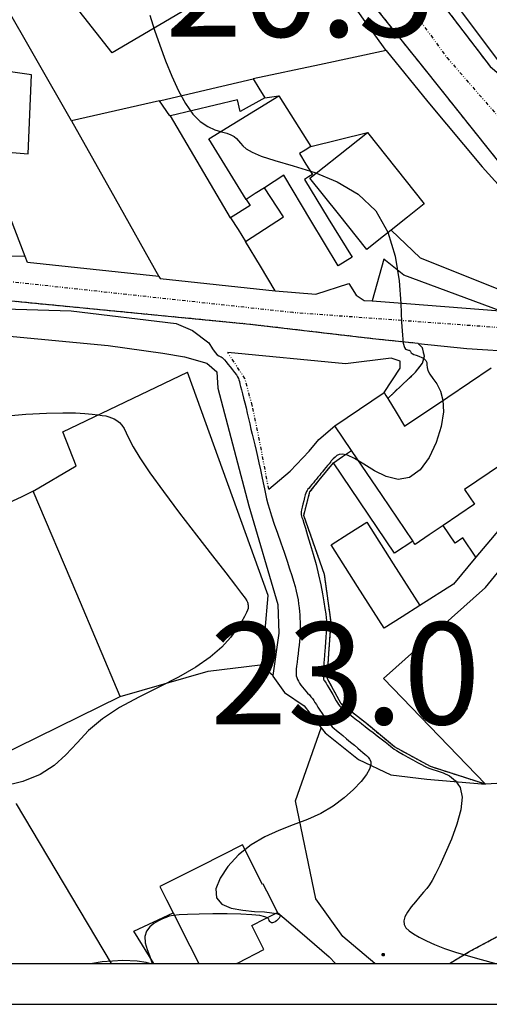
# Model space of a CAD drawing. Extents: x -62262 to -60399, y 12897 to 15749.
# Drawn here: x -60850 to -60781, y 12897 to 13042 of the extents above; entities that cross this region are included whole.
import ezdxf
from ezdxf.enums import TextEntityAlignment as Align

# ---------------------------------------------------------------- set-up
doc = ezdxf.new("R2010")
doc.units = 0
doc.linetypes.add('DIVIDE', pattern=[1.25, 0.5, -0.25, 0, -0.25, 0, -0.25])
doc.linetypes.add('HIDDEN', pattern=[0.375, 0.25, -0.125])
for name, color, linetype in [('1', 7, 'Continuous'), ('10', 7, 'Continuous'), ('13', 7, 'Continuous'), ('17', 7, 'Continuous'), ('18', 7, 'Continuous'), ('19', 41, 'Continuous'), ('2', 7, 'Continuous'), ('20', 7, 'Continuous'), ('23', 7, 'Continuous'), ('24', 7, 'Continuous'), ('25', 7, 'Continuous'), ('26', 7, 'Continuous'), ('27', 7, 'Continuous'), ('30', 7, 'Continuous'), ('31', 7, 'Continuous'), ('43', 7, 'Continuous'), ('9', 41, 'Continuous')]:
    doc.layers.add(name, color=color, linetype=linetype)
doc.layers.add('Legenda', color=7, linetype='Continuous', lineweight=0)
doc.layers.add('VP', color=1, linetype='Continuous', plot=False)
doc.styles.add('ARIAL', font='arial.ttf')
doc.styles.add('ITALICT', font='ITALICT', dxfattribs={"height": 0.2})
doc.styles.add('txt', font='TXT', dxfattribs={"height": 0.2})

msp = doc.modelspace()

# ---------------------------------------------------------------- linework, layer by layer
msp.add_line((-62221.09, 12897.34), (-60399.78, 12897.34))
at = {"layer": '1', "color": 251, "linetype": 'Continuous'}
for points in [[(-60829.8, 13030.36), (-60822.92, 13031.97), (-60816.04, 13033.58)], [(-60816.04, 13033.58), (-60815.18, 13032.2), (-60814.31, 13030.81)], [(-60817.04, 13015.83), (-60817.07, 13015.81), (-60822.54, 13024.73), (-60812.22, 13031.06)], [(-60812.22, 13031.06), (-60809.88, 13027.34), (-60807.53, 13023.61)], [(-60828.19, 13028.14), (-60828.28, 13028.12), (-60829.8, 13030.36)], [(-60814.31, 13030.81), (-60817.94, 13028.77), (-60818.34, 13030.48), (-60828.19, 13028.14)], [(-60807.53, 13023.61), (-60808.37, 13023.1), (-60809.2, 13022.59)], [(-60809.2, 13022.59), (-60808.25, 13021.04), (-60807.3, 13019.5)], [(-60807.3, 13019.5), (-60807.89, 13019.14), (-60808.48, 13018.77)], [(-60811.52, 13019.4), (-60812.94, 13018.48), (-60814.36, 13017.56)], [(-60803.53, 13006.05), (-60807.52, 13012.72), (-60811.52, 13019.4)], [(-60808.48, 13018.77), (-60804.97, 13013.04), (-60801.46, 13007.32)], [(-60817.14, 13009.66), (-60811.57, 13013.26), (-60814.36, 13017.56)], [(-60814.36, 13017.56), (-60815.7, 13016.7), (-60817.04, 13015.83)], [(-60817.04, 13015.83), (-60816.46, 13014.95), (-60819.33, 13013.1)], [(-60819.33, 13013.1), (-60818.24, 13011.38), (-60817.14, 13009.66)], [(-60801.46, 13007.32), (-60802.5, 13006.69), (-60803.53, 13006.05)], [(-60774.03, 12980.51), (-60779.48, 12976.82), (-60784.93, 12973.14)], [(-60804.22, 12977.06), (-60802.88, 12977.97), (-60801.55, 12978.88)], [(-60792.53, 12965.55), (-60797.04, 12972.22), (-60801.55, 12978.88)], [(-60792.53, 12965.55), (-60792.54, 12965.54), (-60795.21, 12963.74), (-60804.22, 12977.06)], [(-60784.93, 12973.14), (-60784.18, 12972.06), (-60783.44, 12970.99)], [(-60783.44, 12970.99), (-60785.74, 12969.42), (-60788.05, 12967.85)], [(-60804.56, 12965), (-60801.94, 12966.67), (-60799.31, 12968.34)], [(-60799.31, 12968.34), (-60795.4, 12962.2), (-60791.5, 12956.05)], [(-60783.25, 12963.17), (-60785.17, 12965.99), (-60786.28, 12965.24), (-60788.05, 12967.85)], [(-60779, 12968.22), (-60781.12, 12965.7), (-60783.25, 12963.17)], [(-60796.74, 12952.71), (-60800.65, 12958.86), (-60804.56, 12965)], [(-60791.5, 12956.05), (-60794.12, 12954.38), (-60796.74, 12952.71)]]:
    msp.add_lwpolyline(points, dxfattribs=at)
for points, elevation in [([(-60852.59, 12999.74), (-60842.77, 12999.43), (-60827.32, 12997.56), (-60824.94, 12996.54), (-60822.54, 12994.74), (-60822.01, 12993.85), (-60821.61, 12993.29), (-60821.3, 12992.97), (-60821.07, 12992.81), (-60820.89, 12992.72), (-60820.74, 12992.64), (-60820.59, 12992.54), (-60820.43, 12992.39), (-60820.25, 12992.2), (-60820.01, 12991.93), (-60819.72, 12991.58), (-60819.39, 12991.18), (-60819.05, 12990.76), (-60818.74, 12990.36), (-60818.49, 12990.01), (-60818.31, 12989.73), (-60818.19, 12989.49), (-60818.11, 12989.27), (-60818.04, 12989.02), (-60817.97, 12988.7), (-60817.87, 12988.29)], 30), ([(-60817.87, 12988.29), (-60817.74, 12987.79), (-60817.59, 12987.21), (-60817.43, 12986.57), (-60817.25, 12985.87), (-60817.07, 12985.13), (-60816.89, 12984.37), (-60816.53, 12982.79), (-60816.34, 12982.01), (-60816.15, 12981.25), (-60815.96, 12980.48), (-60815.77, 12979.7), (-60815.57, 12978.87), (-60815.37, 12977.99), (-60815.16, 12977.04), (-60814.95, 12976.04), (-60814.74, 12975.05), (-60814.55, 12974.1), (-60814.37, 12973.23), (-60814.2, 12972.47), (-60814.04, 12971.76), (-60813.85, 12971.04), (-60813.61, 12970.22), (-60813.3, 12969.23), (-60812.91, 12968.04), (-60812.45, 12966.7), (-60811.96, 12965.28), (-60811.48, 12963.88), (-60811.03, 12962.59), (-60810.65, 12961.45), (-60810.34, 12960.47), (-60810.07, 12959.61), (-60809.86, 12958.85), (-60809.68, 12958.16), (-60809.54, 12957.5), (-60809.42, 12956.89), (-60809.33, 12956.3), (-60809.26, 12955.73), (-60809.2, 12955.19), (-60809.16, 12954.66), (-60809.13, 12954.15), (-60809.11, 12953.65), (-60809.1, 12953.16), (-60809.1, 12952.69), (-60809.12, 12952.22), (-60809.14, 12951.76), (-60809.17, 12951.27), (-60809.21, 12950.76), (-60809.27, 12950.2), (-60809.34, 12949.58), (-60809.41, 12948.94), (-60809.49, 12948.29), (-60809.56, 12947.69), (-60809.63, 12947.14), (-60809.67, 12946.69), (-60809.7, 12946.31), (-60809.7, 12945.99), (-60809.67, 12945.71), (-60809.61, 12945.44), (-60809.51, 12945.17), (-60809.37, 12944.89), (-60809.2, 12944.6), (-60809.01, 12944.32), (-60808.78, 12944.03), (-60808.53, 12943.74), (-60808.26, 12943.45), (-60808, 12943.16), (-60807.74, 12942.88), (-60807.51, 12942.61), (-60807.3, 12942.35), (-60807.11, 12942.08), (-60806.92, 12941.79), (-60806.72, 12941.46), (-60806.48, 12941.08), (-60806.2, 12940.64), (-60805.89, 12940.16), (-60805.56, 12939.68), (-60805.23, 12939.22), (-60804.93, 12938.81), (-60804.65, 12938.48), (-60804.38, 12938.2), (-60804.09, 12937.93), (-60803.75, 12937.65), (-60803.34, 12937.31), (-60802.84, 12936.89), (-60802.28, 12936.43), (-60801.7, 12935.94), (-60801.13, 12935.47), (-60800.62, 12935.05), (-60800.21, 12934.71), (-60799.87, 12934.43), (-60799.58, 12934.18), (-60799.33, 12933.95), (-60799.1, 12933.71), (-60798.88, 12933.43), (-60798.72, 12933.07), (-60798.69, 12932.6), (-60798.88, 12931.97), (-60799.34, 12931.15), (-60800.14, 12930.12), (-60801.24, 12928.95)], 30), ([(-60853.24, 12983.89), (-60849.46, 12984.2), (-60846.4, 12984.37), (-60844.01, 12984.43), (-60842.17, 12984.4), (-60840.78, 12984.31), (-60839.72, 12984.21), (-60838.89, 12984.12), (-60838.23, 12984.04), (-60837.69, 12983.95), (-60837.25, 12983.84), (-60836.85, 12983.7), (-60836.45, 12983.53), (-60836.06, 12983.29), (-60835.69, 12982.99), (-60835.33, 12982.6), (-60835.01, 12982.11), (-60834.69, 12981.48), (-60834.29, 12980.62), (-60833.65, 12979.43), (-60832.67, 12977.79), (-60831.21, 12975.6), (-60829.2, 12972.81), (-60826.83, 12969.65), (-60824.35, 12966.41), (-60822, 12963.37), (-60820.03, 12960.84), (-60818.62, 12959.01), (-60817.73, 12957.83), (-60817.21, 12957.13), (-60816.97, 12956.75), (-60816.87, 12956.55), (-60816.81, 12956.39), (-60816.78, 12956.24), (-60816.76, 12956.1), (-60816.76, 12955.8), (-60816.77, 12955.62), (-60816.83, 12955.37), (-60816.98, 12955), (-60817.27, 12954.44), (-60817.73, 12953.66), (-60818.41, 12952.61), (-60819.36, 12951.35), (-60820.65, 12949.94), (-60822.32, 12948.45), (-60824.44, 12946.95), (-60827.02, 12945.48), (-60829.89, 12944.03), (-60832.84, 12942.56), (-60835.67, 12941.02), (-60838.18, 12939.39), (-60840.22, 12937.63), (-60841.93, 12935.84), (-60843.55, 12934.09), (-60845.28, 12932.5), (-60847.34, 12931.16), (-60849.89, 12930.14), (-60852.88, 12929.38)], 35), ([(-60801.24, 12928.95), (-60802.62, 12927.72), (-60804.24, 12926.52), (-60806.06, 12925.45), (-60808.04, 12924.55), (-60810.11, 12923.75), (-60812.23, 12922.94), (-60814.32, 12922), (-60816.32, 12920.82), (-60818.17, 12919.33), (-60819.74, 12917.64), (-60820.89, 12915.92), (-60821.5, 12914.32), (-60821.43, 12913), (-60820.61, 12912.07), (-60819.23, 12911.5), (-60817.55, 12911.18), (-60815.84, 12911.02), (-60814.34, 12910.93), (-60813.26, 12910.83), (-60812.57, 12910.71), (-60812.2, 12910.56), (-60812.06, 12910.4), (-60812.09, 12910.22), (-60812.2, 12910.02), (-60812.37, 12909.82), (-60812.58, 12909.63), (-60812.8, 12909.48), (-60813.01, 12909.37), (-60813.19, 12909.33), (-60813.34, 12909.35), (-60813.46, 12909.42), (-60813.56, 12909.53), (-60813.65, 12909.68), (-60813.73, 12909.86), (-60813.92, 12910.05), (-60814.32, 12910.23), (-60815.04, 12910.4), (-60816.19, 12910.53), (-60817.85, 12910.61), (-60819.83, 12910.65), (-60821.94, 12910.65), (-60823.95, 12910.62), (-60825.66, 12910.57), (-60826.9, 12910.51), (-60827.75, 12910.42), (-60828.35, 12910.3), (-60828.83, 12910.14), (-60829.33, 12909.91), (-60829.94, 12909.61), (-60830.61, 12909.22), (-60831.23, 12908.73), (-60831.71, 12908.1), (-60831.95, 12907.32), (-60831.89, 12906.4), (-60831.63, 12905.42), (-60831.29, 12904.52), (-60831, 12903.79), (-60830.89, 12903.37), (-60831.09, 12903.31), (-60831.77, 12903.49), (-60833.08, 12903.71), (-60835.19, 12903.8), (-60838.25, 12903.57), (-60839.63, 12903.34)], 30)]:
    msp.add_lwpolyline(points, dxfattribs=dict(at, elevation=elevation))
at = {"layer": '10', "color": 251, "linetype": 'Continuous'}
for p, q in [((-60814.31, 13030.81), (-60812.22, 13031.06)), ((-60807.53, 13023.61), (-60799.22, 13025.67))]:
    msp.add_line(p, q, dxfattribs=at)
for points in [[(-60796.47, 13037.75), (-60806.26, 13035.66), (-60816.04, 13033.58)], [(-60816.04, 13033.58), (-60815.18, 13032.2), (-60814.31, 13030.81)], [(-60812.22, 13031.06), (-60809.88, 13027.34), (-60807.53, 13023.61)], [(-60829.8, 13030.36), (-60836.28, 13028.88), (-60842.75, 13027.4)], [(-60828.19, 13028.14), (-60828.28, 13028.12), (-60829.8, 13030.36)], [(-60819.33, 13013.1), (-60823.76, 13020.62), (-60828.19, 13028.14)], [(-60842.75, 13027.4), (-60836.32, 13015.95), (-60829.9, 13004.5)], [(-60799.22, 13025.67), (-60795.04, 13020.42), (-60790.86, 13015.16)], [(-60790.86, 13015.16), (-60793.29, 13013.23), (-60795.72, 13011.3)], [(-60819.33, 13013.1), (-60818.24, 13011.38), (-60817.14, 13009.66)], [(-60795.72, 13011.3), (-60795.71, 13011.29), (-60791.47, 13007.21), (-60779.29, 13002.36), (-60766.98, 12999.84)], [(-60812.78, 13002.38), (-60814.96, 13006.02), (-60817.14, 13009.66)], [(-60829.9, 13004.5), (-60829.71, 13004.17), (-60812.78, 13002.38)], [(-60848.37, 12972.88), (-60842.04, 12976.61), (-60844.04, 12981.63), (-60825.69, 12990.42)], [(-60815, 12947.31), (-60814.69, 12947.34), (-60813.8, 12957.53), (-60825.69, 12990.42)], [(-60835.57, 12942.64), (-60841.97, 12957.76), (-60848.37, 12972.88)], [(-60835.57, 12942.64), (-60835.56, 12942.64), (-60822.63, 12946.39), (-60815, 12947.31)]]:
    msp.add_lwpolyline(points, dxfattribs=at)
msp.add_polyline3d([(-60796.47, 13037.75, 23.27), (-60790.33, 13030.19, 23.27), (-60782.33, 13020.65, 23.07), (-60771.12, 13008.19, 22.6), (-60767.25, 13002.76, 22.3), (-60766.98, 12999.84, 22.2)], dxfattribs=at)
at = {"layer": '13', "color": 251, "linetype": 'Continuous'}
for points in [[(-60848.37, 12972.88), (-60850.16, 12972.02), (-60851.94, 12971.15)], [(-60835.57, 12942.64), (-60841.97, 12957.76), (-60848.37, 12972.88)], [(-60853.8, 12933.72), (-60853.78, 12933.72), (-60835.57, 12942.64)]]:
    msp.add_lwpolyline(points, dxfattribs=at)
at = {"layer": '17', "color": 251, "linetype": 'Continuous'}
msp.add_lwpolyline([(-60850.89, 12926.88), (-60850.88, 12926.87), (-60836.93, 12903.34)], dxfattribs=at)
at = {"layer": '18', "color": 251, "linetype": 'Continuous'}
msp.add_lwpolyline([(-60850.89, 12926.88), (-60850.88, 12926.87), (-60836.93, 12903.34)], dxfattribs=at)
for points in [[(-60867.39, 12997.15, 33.09), (-60837.36, 12994.34, 33.09), (-60829.29, 12993.18, 33.09), (-60826.12, 12992.66, 33.09), (-60822.81, 12991.75, 33.09), (-60821.35, 12990.43, 33.09), (-60821.21, 12988.05, 33.09), (-60816.65, 12970.74, 33.09), (-60812.37, 12956.21, 34.07), (-60812.23, 12951.98, 34.07), (-60813.11, 12945.74, 34.17)], [(-60796.76, 12987.41, 26.57), (-60794.39, 12990.99, 26.49), (-60794.4, 12992.04, 26.62), (-60795.72, 12992.44, 26.62), (-60802.42, 12991.62, 28.44), (-60819.75, 12993.28, 28.39)], [(-60813.73, 12973.2, 29.27), (-60810.57, 12975.85, 28.79), (-60807.8, 12978.77, 28.64), (-60806.35, 12980.5, 28.62), (-60804, 12982.51, 28.69)], [(-60813.11, 12945.74, 34.17), (-60813.13, 12945.63, 34.17), (-60811.4, 12943.25, 33.82), (-60808.49, 12941.28, 32.84), (-60805.99, 12938.04, 32.27)], [(-60805.99, 12938.04, 32.27), (-60805.43, 12937.32, 32.14), (-60800.52, 12933.37, 31.92), (-60795.76, 12931.14, 28.44), (-60790.46, 12930.49, 27.27), (-60781.86, 12929.73, 24.64)]]:
    msp.add_polyline3d(points, dxfattribs=at)
at = {"layer": '19', "color": 251, "linetype": 'DIVIDE'}
for points in [[(-60849.83, 13208.14), (-60838.74, 13150.51), (-60829.86, 13108.14), (-60823.05, 13091.25), (-60811.2, 13069.32), (-60787.52, 13036.72), (-60755.1, 12999.46)], [(-60829.37, 13123.18), (-60828.62, 13119.29), (-60826.2, 13109.62), (-60822.59, 13100.35), (-60816.99, 13089.24), (-60807.66, 13072.69), (-60799.13, 13058.93), (-60781.16, 13035.39), (-60777.43, 13032.22)]]:
    msp.add_lwpolyline(points, dxfattribs=at)
for points in [[(-60764.99, 13002.96, 19.97), (-60765.53, 13004.42, 20), (-60778.73, 13019.92, 20.47), (-60790.88, 13035.16, 20.52), (-60802.62, 13049.88, 21.15), (-60807.86, 13054.46, 21.9)], [(-60791.76, 12994.62, 23.89), (-60797.98, 12995.26, 23.89), (-60816.5, 12997.44, 25.27), (-60858.58, 13001.53, 28.32)], [(-60796.23, 12986.54, 23.99), (-60792.14, 12990.39, 23.92), (-60791.09, 12991.71, 23.92), (-60790.83, 12992.77, 23.89), (-60791.1, 12993.96, 23.89), (-60791.76, 12994.62, 23.89)], [(-60813.73, 12973.2, 29.27), (-60815.08, 12980.33, 29.19), (-60816.15, 12985.49, 29.12), (-60817.23, 12989.45, 29.12), (-60819.75, 12993.28, 29.04)], [(-60781.86, 12929.73, 24.64), (-60789.94, 12932.35, 24.59), (-60795.24, 12935.24, 24.62), (-60799.35, 12938.66, 24.29), (-60803.06, 12941.56, 24.24), (-60805.06, 12945.26, 24.14), (-60804.94, 12948.3, 24.19), (-60804.56, 12953.59, 24.19), (-60805.51, 12960.6, 24.12), (-60808.58, 12969.31, 24.59), (-60807.67, 12972.76, 24.52), (-60806.09, 12974.74, 24.54), (-60804.22, 12977.06, 24.54)]]:
    msp.add_polyline3d(points, dxfattribs=at)
at = {"layer": '20', "color": 251, "linetype": 'Continuous'}
for points in [[(-60779.61, 13035.86), (-60797.05, 13059.14), (-60771.71, 13068.98)], [(-60842.75, 13027.4), (-60853.06, 13045.48), (-60863.37, 13063.57)], [(-60796.47, 13037.75), (-60806.26, 13035.66), (-60816.04, 13033.58)], [(-60829.8, 13030.36), (-60836.28, 13028.88), (-60842.75, 13027.4)], [(-60819.33, 13013.1), (-60823.76, 13020.62), (-60828.19, 13028.14)], [(-60842.75, 13027.4), (-60836.32, 13015.95), (-60829.9, 13004.5)], [(-60795.72, 13011.3), (-60795.71, 13011.29), (-60791.47, 13007.21), (-60779.29, 13002.36), (-60766.98, 12999.84)], [(-60812.78, 13002.38), (-60814.96, 13006.02), (-60817.14, 13009.66)], [(-60849.56, 13007.45), (-60855.03, 13007.49), (-60855.04, 13007.49)], [(-60779.7, 12999.45), (-60793.87, 13004.69), (-60796.79, 13007.06)], [(-60829.9, 13004.5), (-60829.71, 13004.17), (-60812.78, 13002.38)], [(-60812.78, 13002.38), (-60812.77, 13002.38), (-60806.82, 13001.87), (-60801.94, 13003.47), (-60800.87, 13001.76), (-60799.68, 13000.97), (-60798.51, 13000.89)], [(-60798.51, 13000.89), (-60795.98, 13000.71), (-60779.7, 12999.45)], [(-60783.25, 12963.17), (-60783.26, 12963.16), (-60786.54, 12959.19), (-60791.5, 12956.05)]]:
    msp.add_lwpolyline(points, dxfattribs=at)
at = {"layer": '20', "color": 251, "linetype": 'Continuous', "elevation": 25}
for points in [[(-60831.24, 13042.95), (-60830.52, 13040.75), (-60829.75, 13038.54), (-60828.91, 13036.25), (-60827.99, 13033.98), (-60827.02, 13031.84), (-60825.98, 13029.94), (-60824.9, 13028.39), (-60823.79, 13027.29), (-60822.69, 13026.55), (-60821.64, 13026.09), (-60820.69, 13025.8), (-60819.9, 13025.58), (-60819.29, 13025.35), (-60818.82, 13025.09), (-60818.47, 13024.8), (-60818.17, 13024.47), (-60817.88, 13024.12), (-60817.55, 13023.72), (-60817.03, 13023.28), (-60816.17, 13022.77), (-60814.82, 13022.2), (-60812.82, 13021.55), (-60810.11, 13020.78), (-60806.94, 13019.79)], [(-60806.94, 13019.79), (-60803.64, 13018.44), (-60800.55, 13016.6), (-60797.99, 13014.15), (-60796.22, 13011.03), (-60795.13, 13007.49), (-60794.56, 13003.87), (-60794.3, 13000.51), (-60794.19, 12997.75), (-60794.07, 12995.83), (-60793.93, 12994.65), (-60793.77, 12994.03), (-60793.6, 12993.79), (-60793.44, 12993.72), (-60793.3, 12993.69), (-60793.17, 12993.66), (-60793.07, 12993.62), (-60792.98, 12993.57), (-60792.92, 12993.51), (-60792.88, 12993.44), (-60792.83, 12993.35), (-60792.75, 12993.25), (-60792.61, 12993.14), (-60792.37, 12993.02), (-60792.03, 12992.89), (-60791.63, 12992.74), (-60791.21, 12992.57), (-60790.85, 12992.36), (-60790.6, 12992.12), (-60790.48, 12991.83), (-60790.45, 12991.49), (-60790.42, 12991.1), (-60790.32, 12990.63), (-60790.05, 12990.09), (-60789.59, 12989.45), (-60789.02, 12988.66), (-60788.48, 12987.62), (-60788.11, 12986.28), (-60788.04, 12984.54), (-60788.38, 12982.39), (-60789.1, 12980.07), (-60790.14, 12977.85), (-60791.46, 12976.03), (-60793, 12974.88), (-60794.69, 12974.61), (-60796.45, 12975.03), (-60798.17, 12975.87), (-60799.75, 12976.84), (-60801.09, 12977.68), (-60802.12, 12978.17), (-60802.86, 12978.35), (-60803.38, 12978.3), (-60803.72, 12978.12), (-60803.95, 12977.91), (-60804.24, 12977.62), (-60804.33, 12977.54), (-60804.39, 12977.48), (-60804.44, 12977.44), (-60804.48, 12977.4), (-60804.53, 12977.34), (-60804.6, 12977.25), (-60804.71, 12977.12), (-60804.86, 12976.93), (-60805.07, 12976.68), (-60805.32, 12976.37), (-60805.58, 12976.05), (-60805.83, 12975.74), (-60806.05, 12975.47), (-60806.22, 12975.26), (-60806.35, 12975.1), (-60806.48, 12974.95), (-60806.6, 12974.8), (-60806.75, 12974.62), (-60806.94, 12974.38), (-60807.16, 12974.12), (-60807.39, 12973.84), (-60807.61, 12973.57), (-60807.8, 12973.34), (-60807.95, 12973.16), (-60808.07, 12973), (-60808.16, 12972.83), (-60808.25, 12972.61), (-60808.35, 12972.32), (-60808.46, 12971.93), (-60808.58, 12971.46), (-60808.7, 12970.98), (-60808.81, 12970.52), (-60808.89, 12970.12), (-60808.94, 12969.83), (-60808.97, 12969.63), (-60808.97, 12969.5), (-60808.96, 12969.39), (-60808.93, 12969.31), (-60808.89, 12969.2), (-60808.84, 12969.02), (-60808.73, 12968.7), (-60808.57, 12968.19), (-60808.33, 12967.42), (-60808.01, 12966.36), (-60807.61, 12965.06), (-60807.19, 12963.61)], [(-60807.19, 12963.61), (-60806.77, 12962.08), (-60806.39, 12960.56), (-60806.07, 12959.11), (-60805.81, 12957.78), (-60805.61, 12956.6), (-60805.46, 12955.6), (-60805.34, 12954.81), (-60805.27, 12954.24), (-60805.22, 12953.83), (-60805.21, 12953.49), (-60805.21, 12953.14), (-60805.24, 12952.7), (-60805.28, 12952.1), (-60805.33, 12951.39), (-60805.38, 12950.64), (-60805.43, 12949.93), (-60805.48, 12949.32), (-60805.52, 12948.86), (-60805.54, 12948.52), (-60805.57, 12948.25), (-60805.59, 12947.99), (-60805.61, 12947.7), (-60805.63, 12947.33), (-60805.65, 12946.9), (-60805.68, 12946.47), (-60805.69, 12946.06), (-60805.7, 12945.71), (-60805.69, 12945.46), (-60805.68, 12945.29), (-60805.66, 12945.19), (-60805.63, 12945.12), (-60805.6, 12945.07), (-60805.56, 12945.03), (-60805.5, 12944.95), (-60805.42, 12944.83), (-60805.29, 12944.63), (-60805.11, 12944.34), (-60804.88, 12943.93), (-60804.6, 12943.44), (-60804.31, 12942.93), (-60803.79, 12942.02), (-60803.61, 12941.7), (-60803.45, 12941.46), (-60803.28, 12941.25), (-60803.06, 12941.03), (-60802.75, 12940.77), (-60802.33, 12940.43), (-60801.84, 12940.04), (-60801.31, 12939.63), (-60800.81, 12939.24), (-60800.38, 12938.9), (-60800.04, 12938.64), (-60799.78, 12938.43), (-60799.53, 12938.23), (-60799.24, 12938.01), (-60798.86, 12937.71), (-60798.36, 12937.33), (-60797.78, 12936.88), (-60797.18, 12936.41), (-60796.61, 12935.97), (-60796.12, 12935.59), (-60795.77, 12935.3), (-60795.5, 12935.08), (-60795.25, 12934.9), (-60794.95, 12934.69), (-60794.53, 12934.44), (-60793.96, 12934.11), (-60793.27, 12933.72), (-60792.54, 12933.32), (-60791.85, 12932.94), (-60791.24, 12932.62), (-60790.79, 12932.39), (-60790.41, 12932.22), (-60790.03, 12932.07), (-60789.57, 12931.91), (-60788.93, 12931.71), (-60788.08, 12931.42), (-60787.12, 12930.96), (-60786.23, 12930.26), (-60785.56, 12929.25), (-60785.27, 12927.83), (-60785.46, 12925.98), (-60786.05, 12923.85), (-60786.86, 12921.64), (-60787.75, 12919.56), (-60788.58, 12917.79), (-60789.21, 12916.48), (-60789.69, 12915.57), (-60790.09, 12914.91), (-60790.48, 12914.37), (-60790.94, 12913.83), (-60791.51, 12913.19), (-60792.15, 12912.45), (-60792.78, 12911.68), (-60793.32, 12910.92), (-60793.71, 12910.22), (-60793.87, 12909.62), (-60793.82, 12909.1), (-60793.55, 12908.62), (-60793.08, 12908.17)], [(-60793.08, 12908.17), (-60792.42, 12907.71), (-60791.58, 12907.21), (-60790.54, 12906.68), (-60789.32, 12906.13), (-60787.89, 12905.57), (-60786.25, 12905.01), (-60784.41, 12904.46), (-60782.47, 12903.93), (-60780.53, 12903.41), (-60780.27, 12903.34)]]:
    msp.add_lwpolyline(points, dxfattribs=at)
at = {"layer": '20', "color": 251, "linetype": 'Continuous'}
for points in [[(-60791.76, 12994.62, 23.89), (-60797.98, 12995.26, 23.89), (-60816.5, 12997.44, 25.27), (-60858.58, 13001.53, 28.32)], [(-60796.23, 12986.54, 23.99), (-60792.14, 12990.39, 23.92), (-60791.09, 12991.71, 23.92), (-60790.83, 12992.77, 23.89), (-60791.1, 12993.96, 23.89), (-60791.76, 12994.62, 23.89)]]:
    msp.add_polyline3d(points, dxfattribs=at)
at = {"layer": '23', "color": 251, "linetype": 'Continuous'}
for points in [[(-60830.65, 12903.34), (-60833.55, 12908.1), (-60827.79, 12910.8)], [(-60812.42, 12910.86), (-60809.14, 12908.07), (-60804.86, 12904.32), (-60803.9, 12903.34)]]:
    msp.add_lwpolyline(points, dxfattribs=at)
at = {"layer": '24', "color": 251, "linetype": 'DIVIDE'}
for points in [[(-60849.83, 13208.14), (-60838.74, 13150.51), (-60829.86, 13108.14), (-60823.05, 13091.25), (-60811.2, 13069.32), (-60787.52, 13036.72), (-60755.1, 12999.46)], [(-60755.1, 12999.46), (-60769.6, 12996.2), (-60810.12, 12999.16), (-60872.6, 13005.97), (-60882.95, 13007.3), (-60888.13, 13007.15)]]:
    msp.add_lwpolyline(points, dxfattribs=at)
at = {"layer": '24', "color": 251, "linetype": 'Continuous'}
for points in [[(-60829.37, 13123.18), (-60828.62, 13119.29), (-60826.2, 13109.62), (-60822.59, 13100.35), (-60816.99, 13089.24), (-60807.66, 13072.69), (-60799.13, 13058.93), (-60781.16, 13035.39), (-60777.43, 13032.22)], [(-60829.37, 13123.18), (-60828.62, 13119.29), (-60826.2, 13109.62), (-60822.59, 13100.35), (-60816.99, 13089.24), (-60807.66, 13072.69), (-60799.13, 13058.93), (-60781.16, 13035.39), (-60777.43, 13032.22)], [(-60779.61, 13035.86), (-60797.05, 13059.14), (-60771.71, 13068.98)], [(-60849.56, 13007.45), (-60855.03, 13007.49), (-60855.04, 13007.49)], [(-60829.9, 13004.5), (-60849.21, 13006.55), (-60849.56, 13007.45)], [(-60829.9, 13004.5), (-60829.71, 13004.17), (-60812.78, 13002.38)], [(-60812.78, 13002.38), (-60812.77, 13002.38), (-60806.82, 13001.87), (-60801.94, 13003.47), (-60800.87, 13001.76), (-60799.68, 13000.97), (-60798.51, 13000.89)], [(-60798.51, 13000.89), (-60795.98, 13000.71), (-60779.7, 12999.45)], [(-60791.76, 12994.62), (-60791.75, 12994.62), (-60784.56, 12993.9), (-60776.89, 12993.4), (-60768.16, 12992.23), (-60761.84, 12991.49)], [(-60848.37, 12972.88), (-60842.04, 12976.61), (-60844.04, 12981.63), (-60825.69, 12990.42)], [(-60815, 12947.31), (-60814.69, 12947.34), (-60813.8, 12957.53), (-60825.69, 12990.42)], [(-60804, 12982.51), (-60800.38, 12984.96), (-60796.76, 12987.41)], [(-60796.76, 12987.41), (-60796.5, 12986.98), (-60796.23, 12986.54)], [(-60801.55, 12978.88), (-60802.78, 12980.7), (-60804, 12982.51)], [(-60804.22, 12977.06), (-60802.88, 12977.97), (-60801.55, 12978.88)], [(-60848.37, 12972.88), (-60850.16, 12972.02), (-60851.94, 12971.15)], [(-60813.11, 12945.74), (-60814.06, 12946.52), (-60815, 12947.31)], [(-60798.13, 12903.34), (-60802.82, 12907.32), (-60806.81, 12912.86), (-60809.77, 12927.27), (-60805.99, 12938.04)], [(-60770.95, 12930.23), (-60775.98, 12930.08), (-60781.86, 12929.73)]]:
    msp.add_lwpolyline(points, dxfattribs=at)
for points in [[(-60764.99, 13002.96, 19.97), (-60765.53, 13004.42, 20), (-60778.73, 13019.92, 20.47), (-60790.88, 13035.16, 20.52), (-60802.62, 13049.88, 21.15), (-60807.86, 13054.46, 21.9)], [(-60791.76, 12994.62, 23.89), (-60797.98, 12995.26, 23.89), (-60816.5, 12997.44, 25.27), (-60858.58, 13001.53, 28.32)], [(-60791.76, 12994.62, 23.89), (-60797.98, 12995.26, 23.89), (-60816.5, 12997.44, 25.27), (-60858.58, 13001.53, 28.32)], [(-60796.23, 12986.54, 23.99), (-60792.14, 12990.39, 23.92), (-60791.09, 12991.71, 23.92), (-60790.83, 12992.77, 23.89), (-60791.1, 12993.96, 23.89), (-60791.76, 12994.62, 23.89)], [(-60781.86, 12929.73, 24.64), (-60789.94, 12932.35, 24.59), (-60795.24, 12935.24, 24.62), (-60799.35, 12938.66, 24.29), (-60803.06, 12941.56, 24.24), (-60805.06, 12945.26, 24.14), (-60804.94, 12948.3, 24.19), (-60804.56, 12953.59, 24.19), (-60805.51, 12960.6, 24.12), (-60808.58, 12969.31, 24.59), (-60807.67, 12972.76, 24.52), (-60806.09, 12974.74, 24.54), (-60804.22, 12977.06, 24.54)], [(-60813.11, 12945.74, 34.17), (-60813.13, 12945.63, 34.17), (-60811.4, 12943.25, 33.82), (-60808.49, 12941.28, 32.84), (-60805.99, 12938.04, 32.27)]]:
    msp.add_polyline3d(points, dxfattribs=at)
at = {"layer": '26', "color": 251, "linetype": 'Continuous'}
for points in [[(-60849.56, 13007.45), (-60855.61, 13023.06), (-60849.13, 13022.55), (-60848.64, 13034.19), (-60852.05, 13034.64), (-60852.06, 13034.64)], [(-60829.9, 13004.5), (-60849.21, 13006.55), (-60849.56, 13007.45)]]:
    msp.add_lwpolyline(points, dxfattribs=at)
at = {"layer": '27', "color": 251, "linetype": 'Continuous'}
msp.add_line((-60814.31, 13030.81), (-60812.22, 13031.06), dxfattribs=at)
for points in [[(-60779.61, 13035.86), (-60797.05, 13059.14), (-60771.71, 13068.98)], [(-60842.75, 13027.4), (-60853.06, 13045.48), (-60863.37, 13063.57)], [(-60807.86, 13054.46), (-60836.77, 13037.43), (-60843.28, 13045.74), (-60843.81, 13047.99), (-60843.16, 13049.84), (-60842.77, 13051.7), (-60843.1, 13054.01)], [(-60796.47, 13037.75), (-60806.26, 13035.66), (-60816.04, 13033.58)], [(-60849.56, 13007.45), (-60855.61, 13023.06), (-60849.13, 13022.55), (-60848.64, 13034.19), (-60852.05, 13034.64), (-60852.06, 13034.64)], [(-60829.8, 13030.36), (-60822.92, 13031.97), (-60816.04, 13033.58)], [(-60817.04, 13015.83), (-60817.07, 13015.81), (-60822.54, 13024.73), (-60812.22, 13031.06)], [(-60829.8, 13030.36), (-60836.28, 13028.88), (-60842.75, 13027.4)], [(-60814.31, 13030.81), (-60817.94, 13028.77), (-60818.34, 13030.48), (-60828.19, 13028.14)], [(-60819.33, 13013.1), (-60823.76, 13020.62), (-60828.19, 13028.14)], [(-60842.75, 13027.4), (-60836.32, 13015.95), (-60829.9, 13004.5)], [(-60817.04, 13015.83), (-60816.46, 13014.95), (-60819.33, 13013.1)], [(-60829.9, 13004.5), (-60849.21, 13006.55), (-60849.56, 13007.45)], [(-60796.79, 13007.06), (-60798.51, 13000.9), (-60798.51, 13000.89)], [(-60779.7, 12999.45), (-60793.87, 13004.69), (-60796.79, 13007.06)], [(-60798.51, 13000.89), (-60795.98, 13000.71), (-60779.7, 12999.45)], [(-60792.53, 12965.55), (-60792.54, 12965.54), (-60795.21, 12963.74), (-60804.22, 12977.06)], [(-60804.56, 12965), (-60801.94, 12966.67), (-60799.31, 12968.34)], [(-60799.31, 12968.34), (-60795.4, 12962.2), (-60791.5, 12956.05)], [(-60781.86, 12929.73), (-60796.86, 12945.28), (-60781.83, 12958.69), (-60776.3, 12965.46), (-60778.98, 12968.2), (-60779, 12968.22)], [(-60788.05, 12967.85), (-60790.12, 12966.44), (-60792.18, 12965.03)], [(-60783.25, 12963.17), (-60785.17, 12965.99), (-60786.28, 12965.24), (-60788.05, 12967.85)], [(-60779, 12968.22), (-60781.12, 12965.7), (-60783.25, 12963.17)], [(-60796.74, 12952.71), (-60800.65, 12958.86), (-60804.56, 12965)], [(-60792.18, 12965.03), (-60792.36, 12965.29), (-60792.53, 12965.55)], [(-60791.5, 12956.05), (-60794.12, 12954.38), (-60796.74, 12952.71)], [(-60835.57, 12942.64), (-60835.56, 12942.64), (-60822.63, 12946.39), (-60815, 12947.31)], [(-60813.11, 12945.74), (-60814.06, 12946.52), (-60815, 12947.31)], [(-60853.8, 12933.72), (-60853.78, 12933.72), (-60835.57, 12942.64)], [(-60798.13, 12903.34), (-60802.82, 12907.32), (-60806.81, 12912.86), (-60809.77, 12927.27), (-60805.99, 12938.04)], [(-60850.89, 12926.88), (-60850.88, 12926.87), (-60836.93, 12903.34)], [(-60817.57, 12920.81), (-60823.66, 12917.74), (-60829.74, 12914.67)], [(-60814.53, 12915.04), (-60814.64, 12914.99), (-60817.57, 12920.81)], [(-60829.74, 12914.67), (-60828.76, 12912.74), (-60827.79, 12910.8)], [(-60812.42, 12910.86), (-60813.48, 12912.95), (-60814.53, 12915.04)], [(-60830.65, 12903.34), (-60833.55, 12908.1), (-60827.79, 12910.8)], [(-60816.23, 12908.94), (-60814.32, 12909.9), (-60812.42, 12910.86)], [(-60814.44, 12905.39), (-60815.34, 12907.16), (-60816.23, 12908.94)], [(-60818.5, 12903.34), (-60818.24, 12903.47), (-60814.44, 12905.39)]]:
    msp.add_lwpolyline(points, dxfattribs=at)
for points in [[(-60764.99, 13002.96, 19.97), (-60765.53, 13004.42, 20), (-60778.73, 13019.92, 20.47), (-60790.88, 13035.16, 20.52), (-60802.62, 13049.88, 21.15), (-60807.86, 13054.46, 21.9)], [(-60796.47, 13037.75, 23.27), (-60790.33, 13030.19, 23.27), (-60782.33, 13020.65, 23.07), (-60771.12, 13008.19, 22.6), (-60767.25, 13002.76, 22.3), (-60766.98, 12999.84, 22.2)], [(-60781.86, 12929.73, 24.64), (-60789.94, 12932.35, 24.59), (-60795.24, 12935.24, 24.62), (-60799.35, 12938.66, 24.29), (-60803.06, 12941.56, 24.24), (-60805.06, 12945.26, 24.14), (-60804.94, 12948.3, 24.19), (-60804.56, 12953.59, 24.19), (-60805.51, 12960.6, 24.12), (-60808.58, 12969.31, 24.59), (-60807.67, 12972.76, 24.52), (-60806.09, 12974.74, 24.54), (-60804.22, 12977.06, 24.54)], [(-60813.11, 12945.74, 34.17), (-60813.13, 12945.63, 34.17), (-60811.4, 12943.25, 33.82), (-60808.49, 12941.28, 32.84), (-60805.99, 12938.04, 32.27)]]:
    msp.add_polyline3d(points, dxfattribs=at)
at = {"layer": '30', "color": 251, "linetype": 'Continuous', "extrusion": (0.740398, 0.537206, 0.404005), "elevation": -38000.24}
msp.add_lwpolyline([(46276.62, 16806.87), (46270.74, 16808.07), (46262.15, 16808.37), (46256.41, 16808.37)], dxfattribs=at)
at = {"layer": '30', "color": 251, "linetype": 'Continuous'}
msp.add_polyline3d([(-60796.47, 13037.75, 23.27), (-60790.33, 13030.19, 23.27), (-60782.33, 13020.65, 23.07), (-60771.12, 13008.19, 22.6), (-60767.25, 13002.76, 22.3), (-60766.98, 12999.84, 22.2)], dxfattribs=at)
at = {"layer": '31', "color": 251, "linetype": 'Continuous'}
msp.add_polyline3d([(-60764.99, 13002.96, 19.97), (-60765.53, 13004.42, 20), (-60778.73, 13019.92, 20.47), (-60790.88, 13035.16, 20.52), (-60802.62, 13049.88, 21.15), (-60807.86, 13054.46, 21.9)], dxfattribs=at)
at = {"layer": '43', "color": 251, "linetype": 'Continuous'}
for p, q in [((-60784.15, 12905.14, 22.49), (-60765.4, 12915.23, 21.66)), ((-60787.15, 12903.34, 22.49), (-60784.15, 12905.14, 22.49))]:
    msp.add_line(p, q, dxfattribs=at)
at = {"layer": '43', "color": 251, "linetype": 'HIDDEN'}
for p, q in [((-60784.15, 12905.14, 22.49), (-60765.4, 12915.23, 21.66)), ((-60787.15, 12903.34, 22.49), (-60784.15, 12905.14, 22.49))]:
    msp.add_line(p, q, dxfattribs=at)
at = {"layer": '9', "color": 251, "linetype": 'Continuous'}
for points in [[(-60807.66, 13018.96), (-60803.44, 13022.32), (-60799.22, 13025.67)], [(-60799.22, 13025.67), (-60795.04, 13020.42), (-60790.86, 13015.16)], [(-60799.3, 13008.45), (-60803.48, 13013.71), (-60807.66, 13018.96)], [(-60790.86, 13015.16), (-60793.29, 13013.23), (-60795.72, 13011.3)], [(-60795.72, 13011.3), (-60797.51, 13009.88), (-60799.3, 13008.45)], [(-60793.73, 12982.44), (-60787.37, 12986.74), (-60781.01, 12991.04)], [(-60804, 12982.51), (-60800.38, 12984.96), (-60796.76, 12987.41)], [(-60796.76, 12987.41), (-60796.5, 12986.98), (-60796.23, 12986.54)], [(-60796.23, 12986.54), (-60794.98, 12984.49), (-60793.73, 12982.44)], [(-60801.55, 12978.88), (-60802.78, 12980.7), (-60804, 12982.51)], [(-60774.03, 12980.51), (-60779.48, 12976.82), (-60784.93, 12973.14)], [(-60792.53, 12965.55), (-60797.04, 12972.22), (-60801.55, 12978.88)], [(-60784.93, 12973.14), (-60784.18, 12972.06), (-60783.44, 12970.99)], [(-60783.44, 12970.99), (-60785.74, 12969.42), (-60788.05, 12967.85)], [(-60788.05, 12967.85), (-60790.12, 12966.44), (-60792.18, 12965.03)], [(-60792.18, 12965.03), (-60792.36, 12965.29), (-60792.53, 12965.55)], [(-60817.57, 12920.81), (-60823.66, 12917.74), (-60829.74, 12914.67)], [(-60814.53, 12915.04), (-60814.64, 12914.99), (-60817.57, 12920.81)], [(-60829.74, 12914.67), (-60828.76, 12912.74), (-60827.79, 12910.8)], [(-60812.42, 12910.86), (-60813.48, 12912.95), (-60814.53, 12915.04)], [(-60827.79, 12910.8), (-60825.35, 12905.96), (-60824.03, 12903.34)], [(-60816.23, 12908.94), (-60814.32, 12909.9), (-60812.42, 12910.86)], [(-60814.44, 12905.39), (-60815.34, 12907.16), (-60816.23, 12908.94)], [(-60818.5, 12903.34), (-60818.24, 12903.47), (-60814.44, 12905.39)]]:
    msp.add_lwpolyline(points, dxfattribs=at)
at = {"layer": 'VP'}
msp.add_lwpolyline([(-62196.09, 15743.04), (-62196.09, 12903.34), (-60584.78, 12903.34), (-60584.78, 12974.11), (-60405.78, 12974.11), (-60405.78, 15743.04)], close=True, dxfattribs=at)

# ---------------------------------------------------------------- texts
at = {"layer": '2', "color": 251, "linetype": 'Continuous', "style": 'txt'}
for p in [(-60791.9, 13042.87, 20.7), (-60785.27, 12941.64, 23)]:
    msp.add_text('B', height=1, dxfattribs=at).set_placement(p, align=Align.TOP_LEFT)
at = {"layer": '25', "color": 251, "linetype": 'Continuous', "style": 'ITALICT'}
for s, p in [('20.5', (-60789.21, 13047.28, 20.7)), ('23.0', (-60782.58, 12946.06, 23))]:
    msp.add_text(s, height=15, dxfattribs=at).set_placement(p, align=Align.MIDDLE_RIGHT)
at = {"layer": 'Legenda', "insert": (-60797.76, 12904.08), "char_height": 3, "width": 129, "attachment_point": 4, "rotation": 90, "style": 'ARIAL'}
msp.add_mtext('.', dxfattribs=at)

doc.saveas('drawing.dxf')
